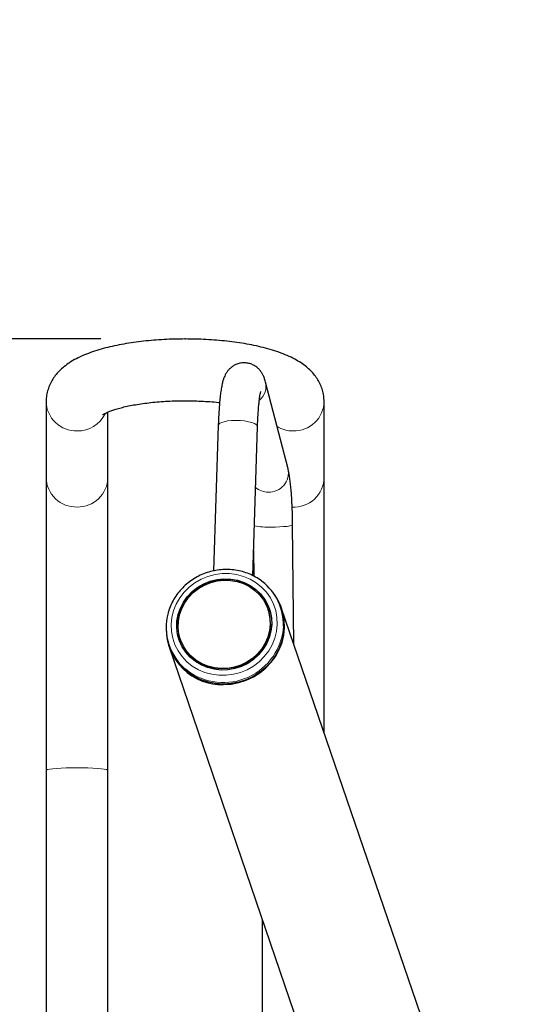
# Model space of a CAD drawing. Units: millimetres. Extents: x 19 to 6079, y 22 to 2984.
# Drawn here: x 3963 to 4146, y 1559 to 1910 of the extents above; entities that cross this region are included whole.
import ezdxf

# ---------------------------------------------------------------- set-up
doc = ezdxf.new("R2010")
doc.units = ezdxf.units.MM
doc.header["$LTSCALE"] = 30
doc.header["$PDSIZE"] = -1
doc.linetypes.add('SLD-Solid', pattern=[0])
doc.layers.add('-FORMAT-', color=7, linetype='SLD-Solid')
doc.styles.add('SLDTEXTSTYLE2', font='TXT', dxfattribs={"width": 0.7})
doc.dimstyles.new('SLDDIMSTYLE0', dxfattribs={"dimtxt": 60, "dimasz": 75, "dimexe": 0, "dimexo": 0.0625, "dimgap": 15, "dimtad": 1, "dimdec": 0, "dimrnd": 1e-09, "dimzin": 12, "dimdsep": 46, "dimtxsty": 'SLDTEXTSTYLE2', "dimsah": 1, "dimcen": 0.09, "dimadec": 0, "dimazin": 3, "dimtfac": 1, "dimtdec": 0, "dimtmove": 0, "dimatfit": 0, "dimfxl": 1, "dimfrac": 2, "dimtolj": 1, "dimtzin": 12, "dimarcsym": 0})
doc.dimstyles.new('SLDDIMSTYLE1', dxfattribs={"dimtxt": 60, "dimasz": 75, "dimexe": 0, "dimexo": 0.0625, "dimgap": 15, "dimtad": 1, "dimdec": 0, "dimrnd": 1e-09, "dimzin": 12, "dimdsep": 46, "dimtxsty": 'SLDTEXTSTYLE2', "dimsah": 1, "dimcen": 0.09, "dimadec": 0, "dimazin": 3, "dimtfac": 1, "dimtdec": 0, "dimtofl": 0, "dimtmove": 0, "dimatfit": 3, "dimfxl": 1, "dimfrac": 2, "dimtolj": 1, "dimtzin": 12, "dimarcsym": 0})

# ---------------------------------------------------------------- blocks, each defined once
blk = doc.blocks.new('_D_1')
at = {"layer": '-FORMAT-', "color": 7}
for p, q in [((3991.84, 1796.46), (3506.5, 1796.46)), ((3536.5, 1796.46), (3536.5, 888.42))]:
    blk.add_line(p, q, dxfattribs=at)
for points in [[(3536.5, 1796.46), (3524.5, 1721.46), (3548.5, 1721.46)], [(3536.5, 888.42), (3548.5, 963.42), (3524.5, 963.42)]]:
    blk.add_solid(points, dxfattribs=at)
at = {"layer": '-FORMAT-', "color": 7, "insert": (3459.15, 1284.81), "char_height": 60, "attachment_point": 1, "rotation": 90, "style": 'SLDTEXTSTYLE2'}
blk.add_mtext('908', dxfattribs=at)
blk = doc.blocks.new('_D_4')
at = {"layer": '-FORMAT-', "color": 7}
for p, q in [((4236.84, 2266.61), (4236.84, 2457.76)), ((4611.84, 1574.91), (4611.84, 2457.76)), ((4236.84, 2427.76), (4086.84, 2427.76)), ((4236.84, 2427.76), (4611.84, 2427.76)), ((4611.84, 2427.76), (4761.84, 2427.76))]:
    blk.add_line(p, q, dxfattribs=at)
for points in [[(4236.84, 2427.76), (4161.84, 2439.76), (4161.84, 2415.76)], [(4611.84, 2427.76), (4686.84, 2415.76), (4686.84, 2439.76)]]:
    blk.add_solid(points, dxfattribs=at)
at = {"layer": '-FORMAT-', "color": 7, "char_height": 60, "attachment_point": 1, "style": 'SLDTEXTSTYLE2'}
for s, insert in [('C-C', (4369.51, 2788.11)), ('375', (4366.72, 2693.77)), ('400', (4366.72, 2599.44)), ('500', (4366.72, 2505.11))]:
    blk.add_mtext(s, dxfattribs=dict(at, insert=insert))
blk = doc.blocks.new('_D_5')
at = {"layer": '-FORMAT-', "color": 7}
for p, q in [((3861.84, 1574.91), (3861.84, 2457.76)), ((4236.84, 2266.61), (4236.84, 2457.76)), ((3861.84, 2427.76), (3711.84, 2427.76)), ((3861.84, 2427.76), (4236.84, 2427.76)), ((4236.84, 2427.76), (4386.84, 2427.76))]:
    blk.add_line(p, q, dxfattribs=at)
for points in [[(3861.84, 2427.76), (3786.84, 2439.76), (3786.84, 2415.76)], [(4236.84, 2427.76), (4311.84, 2415.76), (4311.84, 2439.76)]]:
    blk.add_solid(points, dxfattribs=at)
at = {"layer": '-FORMAT-', "color": 7, "char_height": 60, "attachment_point": 1, "style": 'SLDTEXTSTYLE2'}
for s, insert in [('C-C', (3994.51, 2788.11)), ('375', (3991.72, 2693.77)), ('400', (3991.72, 2599.44)), ('500', (3991.72, 2505.11))]:
    blk.add_mtext(s, dxfattribs=dict(at, insert=insert))

msp = doc.modelspace()

# ---------------------------------------------------------------- linework, layer by layer
at = {"layer": '-FORMAT-', "color": 7, "lineweight": 25}
msp.add_point((4021.84, 1796.46), dxfattribs=at)
at = {"color": 7, "linetype": 'SLD-Solid'}
for p, q in [((4058.49, 1750.17), (4050.48, 1781.12)), ((3972.34, 1774.2), (3972.34, 1747.09)), ((4071.34, 1747.09), (4071.34, 1774.2)), ((3994.34, 1747.09), (3994.34, 1770.42)), ((4033.65, 1765.63), (4031.99, 1713.86)), ((4045.94, 1712.12), (4047.64, 1765.18)), ((3972.34, 1747.09), (3972.34, 1642.75)), ((3994.34, 1642.75), (3994.34, 1747.09)), ((4071.34, 1656.23), (4071.34, 1747.09)), ((4060.57, 1687.75), (4060.14, 1730.2)), ((4046.23, 1721.09), (4046.32, 1711.94)), ((4051.4, 1700.02), (4051.37, 1700.11)), ((4056.03, 1700.39), (4055.83, 1700.98)), ((4145.58, 1439.08), (4056.22, 1700.46)), ((4016.09, 1687.39), (4016.29, 1686.8)), ((4020.15, 1689.43), (4020.18, 1689.34)), ((4016.1, 1686.74), (4097.71, 1448.05)), ((3972.34, 1642.75), (3972.34, 923.42)), ((3994.34, 1278.1), (3994.34, 1642.75)), ((4049.34, 1589.51), (4049.34, 1278.1))]:
    msp.add_line(p, q, dxfattribs=at)
at = {"color": 8, "linetype": 'SLD-Solid', "lineweight": 18, "flags": 128}
for points in [[(4047.64, 1765.18), (4047.6, 1765.4), (4047.27, 1765.86), (4046.61, 1766.29), (4045.65, 1766.68), (4044.44, 1767), (4043.03, 1767.25), (4041.51, 1767.4), (4039.94, 1767.45), (4038.41, 1767.4), (4036.99, 1767.25), (4035.75, 1767), (4034.76, 1766.68), (4034.07, 1766.29), (4033.7, 1765.86), (4033.65, 1765.63)], [(4052.41, 1729.45), (4053.98, 1729.47), (4055.5, 1729.52), (4056.91, 1729.6), (4058.13, 1729.71), (4059.1, 1729.83), (4059.76, 1729.98), (4060.1, 1730.12), (4060.14, 1730.2)], [(4054.66, 1694.77), (4054.4, 1692.29), (4053.8, 1689.87), (4052.86, 1687.53), (4051.61, 1685.33), (4050.05, 1683.3), (4048.23, 1681.49), (4046.18, 1679.92), (4043.94, 1678.64), (4041.54, 1677.65), (4039.04, 1676.98), (4036.47, 1676.64), (4033.89, 1676.64), (4031.35, 1676.98), (4028.89, 1677.65), (4026.55, 1678.64), (4024.39, 1679.92), (4022.44, 1681.49), (4020.74, 1683.3), (4019.32, 1685.33), (4018.2, 1687.53), (4017.41, 1689.87), (4016.96, 1692.29), (4016.87, 1694.77), (4017.12, 1697.24), (4017.72, 1699.67), (4018.66, 1702.01), (4019.92, 1704.21), (4021.47, 1706.23), (4023.29, 1708.05), (4025.34, 1709.61), (4027.58, 1710.9), (4029.98, 1711.89), (4032.49, 1712.56), (4035.05, 1712.9), (4037.63, 1712.9), (4040.17, 1712.56), (4042.64, 1711.89), (4044.97, 1710.9), (4047.13, 1709.61), (4049.08, 1708.05), (4050.79, 1706.23), (4052.21, 1704.21), (4053.32, 1702.01), (4054.11, 1699.67), (4054.56, 1697.24), (4054.66, 1694.77)], [(3983.34, 1643.7), (3981.38, 1643.69), (3979.48, 1643.64), (3977.7, 1643.57), (3976.11, 1643.47), (3974.74, 1643.34), (3973.66, 1643.2), (3972.88, 1643.04), (3972.44, 1642.87), (3972.34, 1642.75)], [(3994.34, 1642.75), (3994.24, 1642.87), (3993.81, 1643.04), (3993.03, 1643.2), (3991.94, 1643.34), (3990.58, 1643.47), (3988.99, 1643.57), (3987.21, 1643.64), (3985.31, 1643.69), (3983.34, 1643.7)]]:
    msp.add_lwpolyline(points, dxfattribs=at)
at = {"color": 7, "linetype": 'SLD-Solid', "flags": 128}
for points in [[(4052.67, 1694.77), (4052.41, 1692.4), (4051.8, 1690.08), (4050.85, 1687.87), (4049.58, 1685.8), (4048.01, 1683.92), (4046.18, 1682.27), (4044.13, 1680.89), (4041.9, 1679.81), (4039.54, 1679.04), (4037.09, 1678.61), (4034.63, 1678.52), (4032.18, 1678.78), (4029.81, 1679.38), (4027.57, 1680.31), (4025.5, 1681.55), (4023.65, 1683.06), (4022.06, 1684.83), (4020.76, 1686.81), (4019.78, 1688.96), (4019.15, 1691.23), (4018.86, 1693.58), (4018.94, 1695.95), (4019.37, 1698.3), (4020.16, 1700.58), (4021.27, 1702.72), (4022.7, 1704.7), (4024.4, 1706.47), (4026.35, 1707.99), (4028.49, 1709.23), (4030.79, 1710.15), (4033.2, 1710.75), (4035.66, 1711.01), (4038.13, 1710.93), (4040.54, 1710.5), (4042.85, 1709.73), (4045.01, 1708.65), (4046.98, 1707.26), (4048.7, 1705.62), (4050.15, 1703.74), (4051.29, 1701.67), (4052.1, 1699.45), (4052.56, 1697.14), (4052.67, 1694.77)], [(4019.71, 1689.18), (4019.18, 1691.15), (4018.89, 1693.49), (4018.97, 1695.87), (4019.4, 1698.22), (4020.19, 1700.49), (4021.3, 1702.64), (4022.73, 1704.62), (4024.43, 1706.38), (4026.38, 1707.9), (4028.52, 1709.14), (4030.82, 1710.07), (4033.23, 1710.67), (4035.69, 1710.93), (4038.16, 1710.84), (4040.57, 1710.41), (4042.88, 1709.64), (4045.04, 1708.56), (4047.01, 1707.18), (4048.73, 1705.53), (4050.18, 1703.65), (4051.32, 1701.58), (4051.88, 1700.18)], [(4052.17, 1694.77), (4051.92, 1692.47), (4051.33, 1690.22), (4050.41, 1688.07), (4049.17, 1686.06), (4047.65, 1684.24), (4045.87, 1682.64), (4043.88, 1681.3), (4041.72, 1680.25), (4039.42, 1679.5), (4037.06, 1679.08), (4034.66, 1679), (4032.29, 1679.25), (4029.99, 1679.83), (4027.81, 1680.74), (4025.8, 1681.94), (4024.01, 1683.41), (4022.47, 1685.12), (4021.21, 1687.05), (4020.25, 1689.13), (4019.64, 1691.34), (4019.36, 1693.62), (4019.43, 1695.92), (4019.85, 1698.2), (4020.62, 1700.4), (4021.7, 1702.49), (4023.08, 1704.41), (4024.74, 1706.13), (4026.62, 1707.6), (4028.71, 1708.8), (4030.94, 1709.7), (4033.28, 1710.28), (4035.67, 1710.54), (4038.06, 1710.45), (4040.4, 1710.03), (4042.64, 1709.29), (4044.74, 1708.24), (4046.65, 1706.9), (4048.32, 1705.3), (4049.73, 1703.47), (4050.83, 1701.47), (4051.62, 1699.31), (4052.07, 1697.07), (4052.17, 1694.77)], [(4035.51, 1673.32), (4038.27, 1673.5), (4040.99, 1674.02), (4043.63, 1674.87), (4046.14, 1676.04), (4048.48, 1677.51), (4050.61, 1679.26), (4052.49, 1681.26), (4054.1, 1683.46), (4055.39, 1685.84), (4056.36, 1688.35), (4056.98, 1690.95), (4057.25, 1693.6), (4057.15, 1696.24), (4056.69, 1698.85), (4055.89, 1701.36), (4054.74, 1703.74), (4053.28, 1705.94), (4053.06, 1706.23)], [(4052.2, 1694.68), (4051.95, 1692.38), (4051.36, 1690.13), (4050.44, 1687.98), (4049.2, 1685.97), (4047.68, 1684.15), (4045.9, 1682.55), (4043.91, 1681.21), (4041.75, 1680.16), (4039.45, 1679.41), (4037.09, 1679), (4034.69, 1678.91), (4032.32, 1679.16), (4030.02, 1679.75), (4027.84, 1680.65), (4025.83, 1681.85), (4024.04, 1683.32), (4022.5, 1685.04), (4021.24, 1686.96), (4020.28, 1689.04), (4020.18, 1689.34)], [(4057.05, 1693.6), (4056.78, 1690.98), (4056.17, 1688.4), (4055.21, 1685.91), (4053.93, 1683.56), (4052.34, 1681.37), (4050.48, 1679.4), (4048.37, 1677.67), (4046.05, 1676.21), (4043.56, 1675.04), (4040.95, 1674.2), (4038.25, 1673.69), (4035.52, 1673.52), (4032.8, 1673.69), (4030.14, 1674.2), (4027.58, 1675.04), (4025.16, 1676.21), (4022.94, 1677.67), (4020.94, 1679.4), (4019.2, 1681.37), (4017.75, 1683.56), (4016.62, 1685.91), (4016.29, 1686.8)]]:
    msp.add_lwpolyline(points, dxfattribs=at)
at = {"color": 8, "linetype": 'SLD-Solid', "lineweight": 18}
for centre, radius, start, end in [((4044.25, 1779.63), 6.4, 309.3185, 13.5213), ((3983.09, 1774.43), 10.75, 181.2077, 271.3431), ((4060.6, 1774.43), 10.75, 268.6568, 358.8006), ((3983.45, 1774.73), 11.05, 269.4557, 333.4107), ((4060.32, 1775.04), 11.35, 239.6663, 270.1067), ((3983.09, 1747.32), 10.75, 181.2161, 271.343), ((3983.58, 1747.34), 10.77, 268.7652, 358.6757), ((4051.77, 1748.77), 6.86, 267.1866, 11.7307), ((4060.55, 1747.36), 10.8, 266.9412, 358.5536), ((4051.36, 1748.87), 6.95, 230.5166, 270.6163), ((4051.28, 1757.12), 27.69, 260.0829, 272.3419), ((4035.48, 1695.45), 21.4, 232.7511, 356.6155)]:
    msp.add_arc(centre, radius, start, end, dxfattribs=at)
at = {"color": 7, "linetype": 'SLD-Solid'}
for centre, radius, start, end in [((4037.72, 1694.79), 19.14, 358.1798, 52.8469), ((4034.25, 1693.6), 19.18, 164.1141, 232.3449), ((4037.21, 1695.17), 15, 358.1241, 18.8581), ((4037.96, 1694.22), 19.09, 358.1276, 18.8546), ((4035.01, 1693.26), 19.94, 180.0594, 271.4379)]:
    msp.add_arc(centre, radius, start, end, dxfattribs=at)
for points, knots in [([(4137.29, 1919.83), (4137.72, 1919.69), (4139.53, 1919.06), (4142.92, 1918.01), (4147.46, 1916.71), (4152.18, 1915.48), (4157.05, 1914.33), (4162.08, 1913.25), (4167.24, 1912.25), (4172.54, 1911.32), (4177.95, 1910.48), (4183.46, 1909.7), (4189.07, 1909.01), (4194.75, 1908.4), (4200.47, 1907.87), (4206.22, 1907.42), (4211.92, 1907.06), (4217.42, 1906.78), (4222.39, 1906.59), (4226.74, 1906.48), (4231.44, 1906.39), (4234.77, 1906.38), (4236.84, 1906.37)], [0, 0, 0, 0, 0.016954, 0.072488, 0.127803, 0.182924, 0.237873, 0.292664, 0.347308, 0.401809, 0.456166, 0.510367, 0.56439, 0.618188, 0.671681, 0.724712, 0.77695, 0.827592, 0.874043, 0.91084, 0.944634, 1, 1, 1, 1]), ([(4071.34, 1774.2), (4071.32, 1774.88), (4071.26, 1776.25), (4070.81, 1778.26), (4070.1, 1780.18), (4069.15, 1781.97), (4067.98, 1783.63), (4066.6, 1785.17), (4064.98, 1786.62), (4063.08, 1788), (4060.84, 1789.33), (4058.23, 1790.59), (4055.32, 1791.74), (4052.18, 1792.74), (4048.92, 1793.61), (4045.56, 1794.34), (4042.1, 1794.95), (4038.55, 1795.46), (4034.93, 1795.86), (4031.24, 1796.16), (4027.5, 1796.36), (4023.74, 1796.46), (4019.96, 1796.46), (4016.21, 1796.36), (4012.48, 1796.17), (4008.81, 1795.87), (4005.22, 1795.47), (4001.71, 1794.97), (3998.31, 1794.37), (3995.03, 1793.67), (3991.86, 1792.84), (3988.81, 1791.89), (3985.87, 1790.77), (3983.16, 1789.5), (3980.76, 1788.11), (3978.73, 1786.65), (3977.03, 1785.11), (3975.6, 1783.5), (3974.43, 1781.79), (3973.5, 1779.97), (3972.8, 1777.99), (3972.41, 1776.05), (3972.36, 1774.75), (3972.34, 1774.2)], [0, 0, 0, 0, 0.01758, 0.035821, 0.053966, 0.072306, 0.091176, 0.110994, 0.13229, 0.155699, 0.18181, 0.210595, 0.240752, 0.270315, 0.298975, 0.32688, 0.354227, 0.381173, 0.407833, 0.434292, 0.460614, 0.486854, 0.513054, 0.539258, 0.565491, 0.591798, 0.618225, 0.644831, 0.671687, 0.69889, 0.726572, 0.754913, 0.784158, 0.814576, 0.842483, 0.867521, 0.889932, 0.910471, 0.929748, 0.9482, 0.966141, 0.985708, 1, 1, 1, 1]), ([(4050.48, 1781.12), (4050.41, 1781.4), (4050.23, 1782.03), (4049.9, 1782.95), (4049.44, 1783.93), (4048.86, 1784.87), (4048.08, 1785.8), (4047.1, 1786.64), (4045.91, 1787.34), (4044.58, 1787.81), (4043.12, 1788.02), (4041.65, 1787.92), (4040.26, 1787.54), (4039.06, 1786.95), (4038.06, 1786.22), (4037.24, 1785.4), (4036.61, 1784.54), (4036.11, 1783.67), (4035.71, 1782.77), (4035.35, 1781.71), (4035.01, 1780.38), (4034.7, 1778.74), (4034.42, 1776.8), (4034.19, 1774.69), (4033.99, 1772.38), (4033.83, 1769.96), (4033.72, 1767.69), (4033.67, 1766.22), (4033.65, 1765.63)], [0, 0, 0, 0, 0.031557, 0.072812, 0.104244, 0.133991, 0.163289, 0.192802, 0.222804, 0.253143, 0.28369, 0.316434, 0.346939, 0.375722, 0.403323, 0.430168, 0.456952, 0.484757, 0.515632, 0.553303, 0.605553, 0.669989, 0.728424, 0.789966, 0.84852, 0.905632, 0.961972, 1, 1, 1, 1]), ([(4047.64, 1765.18), (4047.65, 1765.6), (4047.69, 1766.82), (4047.79, 1768.75), (4047.92, 1770.88), (4048.07, 1772.8), (4048.25, 1774.48), (4048.42, 1775.81), (4048.58, 1776.78), (4048.7, 1777.4), (4048.79, 1777.72), (4048.79, 1777.72), (4048.79, 1777.72)], [0, 0, 0, 0, 0.066214, 0.191539, 0.316156, 0.439516, 0.560948, 0.679383, 0.780926, 0.873245, 0.954035, 1, 1, 1, 1]), ([(3992.57, 1769.49), (3992.58, 1769.5), (3992.6, 1769.52), (3992.94, 1769.74), (3993.55, 1770.07), (3994.46, 1770.49), (3995.68, 1770.96), (3997.2, 1771.47), (3999.03, 1771.98), (4001.13, 1772.49), (4003.49, 1772.96), (4006.07, 1773.38), (4008.85, 1773.75), (4011.79, 1774.05), (4014.85, 1774.27), (4017.99, 1774.41), (4021.19, 1774.47), (4024.4, 1774.45), (4027.58, 1774.34), (4030.69, 1774.14), (4032.88, 1773.96), (4033.98, 1773.83), (4034.12, 1773.81)], [0, 0, 0, 0, 0.033665, 0.073774, 0.116002, 0.160645, 0.207736, 0.257117, 0.308517, 0.361623, 0.416122, 0.47173, 0.528202, 0.585332, 0.642948, 0.700905, 0.759079, 0.817358, 0.875629, 0.933762, 0.991649, 1, 1, 1, 1]), ([(4060.14, 1730.2), (4060.13, 1730.67), (4060.12, 1732.05), (4060.06, 1734.3), (4059.97, 1736.89), (4059.84, 1739.38), (4059.68, 1741.73), (4059.48, 1743.93), (4059.25, 1745.98), (4058.98, 1747.87), (4058.72, 1749.22), (4058.54, 1749.97), (4058.49, 1750.17)], [0, 0, 0, 0, 0.056876, 0.1652118, 0.2738051, 0.3828385, 0.4925937, 0.6035155, 0.7163864, 0.8327755, 0.9564759, 1, 1, 1, 1]), ([(4049.21, 1710.11), (4049.15, 1710.17), (4048.46, 1710.76), (4046.94, 1711.67), (4044.69, 1712.8), (4042.29, 1713.62), (4039.8, 1714.16), (4037.24, 1714.39), (4034.67, 1714.32), (4032.12, 1713.95), (4029.62, 1713.28), (4027.22, 1712.32), (4024.95, 1711.09), (4022.84, 1709.6), (4020.94, 1707.87), (4019.26, 1705.94), (4017.83, 1703.84), (4016.7, 1701.58), (4016.03, 1699.93), (4015.83, 1699.03), (4015.81, 1698.94)], [0, 0, 0, 0, 0.006236, 0.067705, 0.12922, 0.190785, 0.252399, 0.314059, 0.37576, 0.437494, 0.499256, 0.561036, 0.622826, 0.684616, 0.746396, 0.808156, 0.869888, 0.931582, 0.99323, 1, 1, 1, 1])]:
    msp.add_open_spline(points, degree=3, knots=knots, dxfattribs=at)

# ---------------------------------------------------------------- dimensions: what is measured, and where the dimension line sits
at = {"layer": '-FORMAT-', "color": 7}
for base, p1, p2, picture, middle in [((4236.84, 2427.76), (3861.84, 1544.91), (4236.84, 2236.61), '_D_5', (4049.34, 2427.76)), ((4611.84, 2427.76), (4236.84, 2236.61), (4611.84, 1544.91), '_D_4', (4424.34, 2427.76))]:
    dim = msp.add_linear_dim(base=base, p1=p1, p2=p2, text='C-C\\P<>\\P400\\P500', dimstyle='SLDDIMSTYLE0', dxfattribs=at)
    dim.commit()
    dim.dimension.update_dxf_attribs({"geometry": picture, "text_midpoint": middle, "dimtype": 160})
dim = msp.add_linear_dim(base=(3536.5, 888.42), p1=(4021.84, 1796.46), p2=(3169.55, 888.42), angle=90, dimstyle='SLDDIMSTYLE1', dxfattribs=at)
dim.commit()
dim.dimension.update_dxf_attribs({"geometry": '_D_1', "text_midpoint": (3536.5, 1342.44), "dimtype": 160})

doc.saveas('drawing.dxf')
